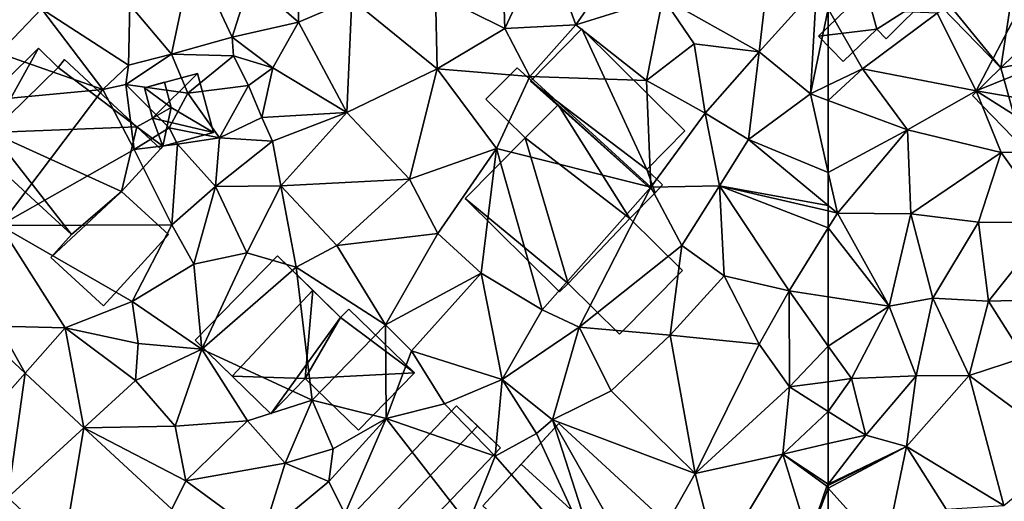
# Model space of a CAD drawing. Extents: x 571000 to 572036, y 6223000 to 6224016.
# Drawn here: x 571316 to 571388, y 6223555 to 6223590 of the extents above; entities that cross this region are included whole.
import ezdxf

# ---------------------------------------------------------------- set-up
doc = ezdxf.new("R2010")
doc.units = 0
doc.header["$MEASUREMENT"] = 0
for name, color, linetype in [('Bygninger_LOD1', 1, 'Continuous'), ('Bygninger_LOD2', 1, 'Continuous'), ('Terraen', 33, 'Continuous'), ('Terraen_vej', 33, 'Continuous')]:
    doc.layers.add(name, color=color, linetype=linetype)

# ---------------------------------------------------------------- blocks, each defined once
blk = doc.blocks.new('1km_6223_571_UTM32_ACAD_1_FMEBLOCK57')
at = {"layer": 'Terraen', "color": 9, "true_color": 0xbbbbbb}
for points in [[(20.44, 30.11, 28.22), (23.95, 27.06, 28.1), (24.07, 34.87, 28.29)], [(23.95, 27.06, 28.1), (27.84, 28.73, 28.14), (24.07, 34.87, 28.29)], [(57.46, 24.9, 27.6), (58.59, 34.56, 27.82), (50.45, 28.85, 27.74)], [(57.46, 24.9, 27.6), (61.64, 29.53, 27.78), (58.59, 34.56, 27.82)], [(38.97, 26.59, 28.19), (38.76, 32.32, 28.08), (33.91, 29.12, 28.08)], [(38.97, 26.59, 28.19), (41.91, 32.91, 27.97), (38.76, 32.32, 28.08)], [(44.12, 26.85, 27.78), (41.91, 32.91, 27.97), (38.97, 26.59, 28.19)], [(44.12, 26.85, 27.78), (46.92, 30.89, 27.83), (41.91, 32.91, 27.97)], [(14.7, 24.72, 28.42), (16.27, 32.07, 28.32), (11.67, 28.32, 28.23)], [(19.13, 25.96, 28.08), (16.27, 32.07, 28.32), (14.7, 24.72, 28.42)], [(19.13, 25.96, 28.08), (20.44, 30.11, 28.22), (16.27, 32.07, 28.32)], [(44.12, 26.85, 27.78), (50.45, 28.85, 27.74), (46.92, 30.89, 27.83)], [(2.14, 24.8, 28.27), (5.24, 28.03, 28.31), (1.02, 30.34, 28.47)], [(19.13, 25.96, 28.08), (23.95, 27.06, 28.1), (20.44, 30.11, 28.22)], [(61.2, 21.84, 27.19), (61.64, 29.53, 27.78), (57.46, 24.9, 27.6)], [(62.5, 28.021, 27.659), (61.64, 29.53, 27.78), (61.2, 21.84, 27.19)], [(27.47, 20.47, 27.75), (27.84, 28.73, 28.14), (23.95, 27.06, 28.1)], [(27.47, 20.47, 27.75), (34.05, 23.66, 27.68), (27.84, 28.73, 28.14)], [(34.05, 23.66, 27.68), (33.91, 29.12, 28.08), (27.84, 28.73, 28.14)], [(34.05, 23.66, 27.68), (38.97, 26.59, 28.19), (33.91, 29.12, 28.08)], [(49.28, 22.81, 27.63), (50.45, 28.85, 27.74), (44.12, 26.85, 27.78)], [(49.28, 22.81, 27.63), (52.75, 25.47, 27.76), (50.45, 28.85, 27.74)], [(57.46, 24.9, 27.6), (50.45, 28.85, 27.74), (52.75, 25.47, 27.76)], [(9.71, 22.15, 28.14), (5.24, 28.03, 28.31), (2.14, 24.8, 28.27)], [(11.59, 23.93, 28.11), (11.67, 28.32, 28.23), (5.24, 28.03, 28.31)], [(9.71, 22.15, 28.14), (11.59, 23.93, 28.11), (5.24, 28.03, 28.31)], [(11.59, 23.93, 28.11), (14.7, 24.72, 28.42), (11.67, 28.32, 28.23)], [(62.5, 28.021, 27.659), (61.2, 21.84, 27.19), (62.5, 22.461, 27.231)], [(22.08, 23.72, 27.95), (23.95, 27.06, 28.1), (19.13, 25.96, 28.08)], [(27.47, 20.47, 27.75), (23.95, 27.06, 28.1), (22.08, 23.72, 27.95)], [(34.05, 23.66, 27.68), (40.78, 23.11, 27.8), (38.97, 26.59, 28.19)], [(40.78, 23.11, 27.8), (44.12, 26.85, 27.78), (38.97, 26.59, 28.19)], [(49.28, 22.81, 27.63), (44.12, 26.85, 27.78), (40.78, 23.11, 27.8)], [(19.23, 24.6, 29.07), (19.13, 25.96, 28.08), (14.7, 24.72, 28.42)], [(22.08, 23.72, 27.95), (19.13, 25.96, 28.08), (19.23, 24.6, 29.07)], [(53.54, 20.44, 27.74), (52.75, 25.47, 27.76), (49.28, 22.81, 27.63)], [(53.54, 20.44, 27.74), (57.46, 24.9, 27.6), (52.75, 25.47, 27.76)], [(9.71, 22.15, 28.14), (2.14, 24.8, 28.27), (-0.91, 21.17, 28.26)], [(11.38, 22.52, 28.98), (14.7, 24.72, 28.42), (11.59, 23.93, 28.11)], [(15.89, 21.89, 28.92), (14.7, 24.72, 28.42), (11.38, 22.52, 28.98)], [(15.89, 21.89, 28.92), (19.23, 24.6, 29.07), (14.7, 24.72, 28.42)], [(15.89, 21.89, 28.92), (20.3, 22.45, 28.9), (19.23, 24.6, 29.07)], [(20.3, 22.45, 28.9), (22.08, 23.72, 27.95), (19.23, 24.6, 29.07)], [(56.68, 18.52, 27.27), (57.46, 24.9, 27.6), (53.54, 20.44, 27.74)], [(56.68, 18.52, 27.27), (61.2, 21.84, 27.19), (57.46, 24.9, 27.6)], [(9.71, 22.15, 28.14), (11.38, 22.52, 28.98), (11.59, 23.93, 28.11)], [(21.27, 20.11, 29.08), (22.08, 23.72, 27.95), (20.3, 22.45, 28.9)], [(21.27, 20.11, 29.08), (27.47, 20.47, 27.75), (22.08, 23.72, 27.95)], [(32.03, 15.64, 27.45), (34.05, 23.66, 27.68), (27.47, 20.47, 27.75)], [(38.36, 17.86, 27.63), (34.05, 23.66, 27.68), (32.03, 15.64, 27.45)], [(38.36, 17.86, 27.63), (40.78, 23.11, 27.8), (34.05, 23.66, 27.68)], [(38.36, 17.86, 27.63), (49.58, 15.04, 27.48), (40.78, 23.11, 27.8)], [(49.58, 15.04, 27.48), (49.28, 22.81, 27.63), (40.78, 23.11, 27.8)], [(11.99, 17.79, 28.07), (11.38, 22.52, 28.98), (9.71, 22.15, 28.14)], [(14.55, 19.36, 28.97), (11.38, 22.52, 28.98), (11.99, 17.79, 28.07)], [(14.55, 19.36, 28.97), (15.89, 21.89, 28.92), (11.38, 22.52, 28.98)], [(18.21, 18.63, 28.51), (20.3, 22.45, 28.9), (15.89, 21.89, 28.92)], [(18.21, 18.63, 28.51), (21.27, 20.11, 29.08), (20.3, 22.45, 28.9)], [(49.58, 15.04, 27.48), (53.54, 20.44, 27.74), (49.28, 22.81, 27.63)], [(62.5, 21.356, 27.177), (62.5, 22.461, 27.231), (61.2, 21.84, 27.19)], [(2.25, 12.27, 28.04), (9.71, 22.15, 28.14), (-0.91, 21.17, 28.26)], [(2.25, 12.27, 28.04), (11.99, 17.79, 28.07), (9.71, 22.15, 28.14)], [(18.21, 18.63, 28.51), (15.89, 21.89, 28.92), (14.55, 19.36, 28.97)], [(62.5, 16.119, 26.979), (61.2, 21.84, 27.19), (56.68, 18.52, 27.27)], [(62.5, 16.119, 26.979), (62.5, 21.356, 27.177), (61.2, 21.84, 27.19)], [(18.21, 18.63, 28.51), (22.06, 18.39, 27.79), (21.27, 20.11, 29.08)], [(22.06, 18.39, 27.79), (27.47, 20.47, 27.75), (21.27, 20.11, 29.08)], [(22.67, 15.14, 27.65), (27.47, 20.47, 27.75), (22.06, 18.39, 27.79)], [(22.67, 15.14, 27.65), (32.03, 15.64, 27.45), (27.47, 20.47, 27.75)], [(49.58, 15.04, 27.48), (54.59, 15.16, 27.21), (53.54, 20.44, 27.74)], [(54.59, 15.16, 27.21), (56.68, 18.52, 27.27), (53.54, 20.44, 27.74)], [(15.14, 18.19, 28.05), (14.55, 19.36, 28.97), (11.99, 17.79, 28.07)], [(18.21, 18.63, 28.51), (14.55, 19.36, 28.97), (15.14, 18.19, 28.05)], [(17.91, 15.09, 27.84), (18.21, 18.63, 28.51), (15.14, 18.19, 28.05)], [(17.91, 15.09, 27.84), (22.06, 18.39, 27.79), (18.21, 18.63, 28.51)], [(14.73, 12.31, 27.78), (15.14, 18.19, 28.05), (11.99, 17.79, 28.07)], [(14.73, 12.31, 27.78), (17.91, 15.09, 27.84), (15.14, 18.19, 28.05)], [(17.91, 15.09, 27.84), (22.67, 15.14, 27.65), (22.06, 18.39, 27.79)], [(62.5, 13.722, 26.911), (56.68, 18.52, 27.27), (54.59, 15.16, 27.21)], [(62.5, 13.722, 26.911), (62.5, 16.119, 26.979), (56.68, 18.52, 27.27)], [(14.73, 12.31, 27.78), (11.99, 17.79, 28.07), (2.25, 12.27, 28.04)], [(34.08, 11.69, 27.3), (38.36, 17.86, 27.63), (32.03, 15.64, 27.45)], [(37.24, 8.8, 27.17), (38.36, 17.86, 27.63), (34.08, 11.69, 27.3)], [(41.68, 6.13, 27.23), (38.36, 17.86, 27.63), (37.24, 8.8, 27.17)], [(41.68, 6.13, 27.23), (49.58, 15.04, 27.48), (38.36, 17.86, 27.63)], [(14.73, 12.31, 27.78), (16.33, 9.45, 27.65), (17.91, 15.09, 27.84)], [(16.33, 9.45, 27.65), (20.19, 10.27, 27.42), (17.91, 15.09, 27.84)], [(20.19, 10.27, 27.42), (22.67, 15.14, 27.65), (17.91, 15.09, 27.84)], [(23.79, 9.24, 27.1), (22.67, 15.14, 27.65), (20.19, 10.27, 27.42)], [(26.74, 10.81, 27.41), (32.03, 15.64, 27.45), (22.67, 15.14, 27.65)], [(23.79, 9.24, 27.1), (26.74, 10.81, 27.41), (22.67, 15.14, 27.65)], [(26.74, 10.81, 27.41), (34.08, 11.69, 27.3), (32.03, 15.64, 27.45)], [(51.84, 10.81, 27.2), (54.59, 15.16, 27.21), (49.58, 15.04, 27.48)], [(54.92, 8.61, 27.04), (54.59, 15.16, 27.21), (51.84, 10.81, 27.2)], [(62.5, 13.325, 26.897), (62.5, 13.722, 26.911), (54.59, 15.16, 27.21)], [(59.64, 7.52, 26.78), (54.59, 15.16, 27.21), (54.92, 8.61, 27.04)], [(62.5, 13.325, 26.897), (54.59, 15.16, 27.21), (62.5, 12.098, 26.853)], [(54.59, 15.16, 27.21), (59.64, 7.52, 26.78), (62.5, 12.098, 26.853)], [(44.38, 4.86, 27.12), (49.58, 15.04, 27.48), (41.68, 6.13, 27.23)], [(44.38, 4.86, 27.12), (51.84, 10.81, 27.2), (49.58, 15.04, 27.48)], [(6.98, 4.81, 27.82), (2.25, 12.27, 28.04), (2.12, 4.95, 27.78)], [(11.84, 6.73, 27.97), (14.73, 12.31, 27.78), (2.25, 12.27, 28.04)], [(6.98, 4.81, 27.82), (11.84, 6.73, 27.97), (2.25, 12.27, 28.04)], [(11.84, 6.73, 27.97), (16.33, 9.45, 27.65), (14.73, 12.31, 27.78)], [(30.27, 5.03, 27.31), (34.08, 11.69, 27.3), (26.74, 10.81, 27.41)], [(30.27, 5.03, 27.31), (37.24, 8.8, 27.17), (34.08, 11.69, 27.3)], [(62.5, 7.08, 26.749), (62.5, 12.098, 26.853), (59.64, 7.52, 26.78)], [(30.27, 5.03, 27.31), (26.74, 10.81, 27.41), (23.79, 9.24, 27.1)], [(51, 4.29, 26.96), (51.84, 10.81, 27.2), (44.38, 4.86, 27.12)], [(51, 4.29, 26.96), (54.92, 8.61, 27.04), (51.84, 10.81, 27.2)], [(16.92, 3.26, 27.56), (20.19, 10.27, 27.42), (16.33, 9.45, 27.65)], [(16.92, 3.26, 27.56), (23.79, 9.24, 27.1), (20.19, 10.27, 27.42)], [(16.92, 3.26, 27.56), (16.33, 9.45, 27.65), (11.84, 6.73, 27.97)], [(24.95, -0.45, 28.18), (23.79, 9.24, 27.1), (16.92, 3.26, 27.56)], [(24.95, -0.45, 28.18), (30.27, 5.03, 27.31), (23.79, 9.24, 27.1)], [(32.17, 3.14, 27.33), (37.24, 8.8, 27.17), (30.27, 5.03, 27.31)], [(38.76, 1.07, 27.02), (37.24, 8.8, 27.17), (32.17, 3.14, 27.33)], [(38.76, 1.07, 27.02), (41.68, 6.13, 27.23), (37.24, 8.8, 27.17)], [(57.48, 3.64, 26.77), (54.92, 8.61, 27.04), (51, 4.29, 26.96)], [(57.48, 3.64, 26.77), (59.64, 7.52, 26.78), (54.92, 8.61, 27.04)], [(57.48, 3.64, 26.77), (59.68, 0.52, 26.98), (59.64, 7.52, 26.78)], [(62.5, 3.495, 26.749), (59.64, 7.52, 26.78), (59.68, 0.52, 26.98)], [(62.5, 3.495, 26.749), (62.5, 7.08, 26.749), (59.64, 7.52, 26.78)], [(12.28, 3.69, 27.59), (11.84, 6.73, 27.97), (6.98, 4.81, 27.82)], [(16.92, 3.26, 27.56), (11.84, 6.73, 27.97), (12.28, 3.69, 27.59)], [(38.76, 1.07, 27.02), (44.38, 4.86, 27.12), (41.68, 6.13, 27.23)], [(30.33, -1.77, 27.15), (30.27, 5.03, 27.31), (24.95, -0.45, 28.18)], [(30.33, -1.77, 27.15), (32.17, 3.14, 27.33), (30.27, 5.03, 27.31)], [(1.276, 4.118, 28.036), (4.067, 1.527, 27.899), (2.12, 4.95, 27.78)], [(4.067, 1.527, 27.899), (6.98, 4.81, 27.82), (2.12, 4.95, 27.78)], [(4.067, 1.527, 27.899), (8.341, -2.441, 27.688), (6.98, 4.81, 27.82)], [(8.341, -2.441, 27.688), (12.1, 1, 27.58), (6.98, 4.81, 27.82)], [(12.1, 1, 27.58), (12.28, 3.69, 27.59), (6.98, 4.81, 27.82)], [(42.44, -1.87, 26.84), (44.38, 4.86, 27.12), (38.76, 1.07, 27.02)], [(42.44, -1.87, 26.84), (46.71, 0.24, 26.88), (44.38, 4.86, 27.12)], [(46.71, 0.24, 26.88), (51, 4.29, 26.96), (44.38, 4.86, 27.12)], [(12.1, 1, 27.58), (16.92, 3.26, 27.56), (12.28, 3.69, 27.59)], [(52.82, -5.77, 26.77), (51, 4.29, 26.96), (46.71, 0.24, 26.88)], [(52.82, -5.77, 26.77), (57.48, 3.64, 26.77), (51, 4.29, 26.96)], [(52.82, -5.77, 26.77), (59.68, 0.52, 26.98), (57.48, 3.64, 26.77)], [(14.98, -2.33, 27.54), (16.92, 3.26, 27.56), (12.1, 1, 27.58)], [(14.98, -2.33, 27.54), (20.23, -1.95, 27.69), (16.92, 3.26, 27.56)], [(20.23, -1.95, 27.69), (24.95, -0.45, 28.18), (16.92, 3.26, 27.56)], [(30.33, -1.77, 27.15), (34.58, -0.7, 27.13), (32.17, 3.14, 27.33)], [(34.58, -0.7, 27.13), (38.76, 1.07, 27.02), (32.17, 3.14, 27.33)], [(62.5, 0.902, 26.823), (62.5, 3.495, 26.749), (59.68, 0.52, 26.98)], [(8.341, -2.441, 27.688), (14.98, -2.33, 27.54), (12.1, 1, 27.58)], [(38.26, -4.52, 26.9), (38.76, 1.07, 27.02), (34.58, -0.7, 27.13)], [(38.26, -4.52, 26.9), (41.27, -2.87, 26.32), (38.76, 1.07, 27.02)], [(41.27, -2.87, 26.32), (42.44, -1.87, 26.84), (38.76, 1.07, 27.02)], [(62.5, -1.262, 26.69), (62.5, 0.902, 26.823), (59.68, 0.52, 26.98)], [(52.82, -5.77, 26.77), (46.71, 0.24, 26.88), (42.44, -1.87, 26.84)], [(52.82, -5.77, 26.77), (59.19, -4.36, 26.65), (59.68, 0.52, 26.98)], [(62.5, -1.262, 26.69), (59.68, 0.52, 26.98), (59.19, -4.36, 26.65)], [(22.97, -5.01, 27.98), (24.95, -0.45, 28.18), (20.23, -1.95, 27.69)], [(22.97, -5.01, 27.98), (26.47, -3.97, 28.09), (24.95, -0.45, 28.18)], [(30.33, -1.77, 27.15), (24.95, -0.45, 28.18), (26.47, -3.97, 28.09)], [(38.26, -4.52, 26.9), (34.58, -0.7, 27.13), (30.33, -1.77, 27.15)], [(62.5, -1.262, 26.69), (59.19, -4.36, 26.65), (62.5, -3.602, 26.518)], [(15.74, -6.31, 27.43), (20.23, -1.95, 27.69), (14.98, -2.33, 27.54)], [(15.74, -6.31, 27.43), (22.97, -5.01, 27.98), (20.23, -1.95, 27.69)], [(26.15, -6.35, 27.06), (30.33, -1.77, 27.15), (26.47, -3.97, 28.09)], [(27.33, -8.71, 27), (30.33, -1.77, 27.15), (26.15, -6.35, 27.06)], [(36.29, -9.47, 26.86), (30.33, -1.77, 27.15), (27.33, -8.71, 27)], [(36.29, -9.47, 26.86), (38.26, -4.52, 26.9), (30.33, -1.77, 27.15)], [(46.2, -13.52, 26.8), (42.44, -1.87, 26.84), (41.27, -2.87, 26.32)], [(48.74, -13.01, 26.71), (52.82, -5.77, 26.77), (42.44, -1.87, 26.84)], [(46.2, -13.52, 26.8), (48.74, -13.01, 26.71), (42.44, -1.87, 26.84)], [(8.341, -2.441, 27.688), (15.74, -6.31, 27.43), (14.98, -2.33, 27.54)], [(14.729, -8.371, 27.373), (15.74, -6.31, 27.43), (8.341, -2.441, 27.688)], [(46.2, -13.52, 26.8), (41.27, -2.87, 26.32), (38.26, -4.52, 26.9)], [(26.15, -6.35, 27.06), (26.47, -3.97, 28.09), (22.97, -5.01, 27.98)], [(62.5, -3.602, 26.518), (59.19, -4.36, 26.65), (62.5, -6.543, 26.4)], [(21.31, -10.37, 27.24), (22.97, -5.01, 27.98), (15.74, -6.31, 27.43)], [(21.31, -10.37, 27.24), (26.15, -6.35, 27.06), (22.97, -5.01, 27.98)], [(46.2, -13.52, 26.8), (38.26, -4.52, 26.9), (36.29, -9.47, 26.86)], [(54.46, -12.27, 26.54), (59.19, -4.36, 26.65), (52.82, -5.77, 26.77)], [(54.46, -12.27, 26.54), (61.09, -10.52, 26.52), (59.19, -4.36, 26.65)], [(59.19, -4.36, 26.65), (62.38, -6.7, 26.4), (62.5, -6.543, 26.4)], [(61.09, -10.52, 26.52), (62.38, -6.7, 26.4), (59.19, -4.36, 26.65)], [(14.729, -8.371, 27.373), (21.31, -10.37, 27.24), (15.74, -6.31, 27.43)], [(21.31, -10.37, 27.24), (27.33, -8.71, 27), (26.15, -6.35, 27.06)], [(54.46, -12.27, 26.54), (52.82, -5.77, 26.77), (48.74, -13.01, 26.71)], [(62.5, -6.835, 26.395), (62.38, -6.7, 26.4), (61.09, -10.52, 26.52)], [(62.5, -10.753, 26.441), (62.5, -6.835, 26.395), (61.09, -10.52, 26.52)], [(62.5, -6.543, 26.4), (62.38, -6.7, 26.4), (62.5, -6.64, 26.4)], [(62.5, -6.835, 26.395), (62.5, -6.64, 26.4), (62.38, -6.7, 26.4)]]:
    blk.add_polyline3d(points, close=True, dxfattribs=at)
blk = doc.blocks.new('1km_6223_571_UTM32_ACAD_1_FMEBLOCK96')
at = {"layer": 'Terraen_vej', "color": 251, "true_color": 0x555555}
for points in [[(-0.913, -4.083, 27.667), (4.067, 1.527, 27.899), (1.276, 4.118, 28.036)], [(2.79, -7.521, 27.47), (4.067, 1.527, 27.899), (-0.913, -4.083, 27.667)], [(2.79, -7.521, 27.47), (8.341, -2.441, 27.688), (4.067, 1.527, 27.899)], [(6.846, -11.287, 27.255), (8.341, -2.441, 27.688), (2.79, -7.521, 27.47)], [(6.846, -11.287, 27.255), (14.729, -8.371, 27.373), (8.341, -2.441, 27.688)]]:
    blk.add_polyline3d(points, close=True, dxfattribs=at)
blk = doc.blocks.new('1km_6223_571_UTM32_ACAD_1_FMEBLOCK120')
at = {"layer": 'Terraen', "color": 9, "true_color": 0xbbbbbb}
for points in [[(-51.75, 22.07, 27.38), (-46.04, 32.94, 27.34), (-54.58, 27.7, 27.36)], [(-51.75, 22.07, 27.38), (-40.27, 26.69, 27.17), (-46.04, 32.94, 27.34)], [(-62.5, 28.021, 27.659), (-60.01, 23.65, 27.31), (-54.58, 27.7, 27.36)], [(-62.5, 28.021, 27.659), (-62.5, 22.461, 27.231), (-60.01, 23.65, 27.31)], [(-60.01, 23.65, 27.31), (-51.75, 22.07, 27.38), (-54.58, 27.7, 27.36)], [(-42.12, 20.41, 27.17), (-40.27, 26.69, 27.17), (-51.75, 22.07, 27.38)], [(-62.5, 21.356, 27.177), (-56.74, 19.21, 27.12), (-60.01, 23.65, 27.31)], [(-62.5, 21.356, 27.177), (-60.01, 23.65, 27.31), (-62.5, 22.461, 27.231)], [(-56.74, 19.21, 27.12), (-51.75, 22.07, 27.38), (-60.01, 23.65, 27.31)], [(-49.93, 17.58, 27.13), (-51.75, 22.07, 27.38), (-56.74, 19.21, 27.12)], [(-44.8, 17.66, 27.16), (-42.12, 20.41, 27.17), (-51.75, 22.07, 27.38)], [(-49.93, 17.58, 27.13), (-44.8, 17.66, 27.16), (-51.75, 22.07, 27.38)], [(-62.5, 16.119, 26.979), (-56.74, 19.21, 27.12), (-62.5, 21.356, 27.177)], [(-62.5, 16.119, 26.979), (-61.83, 13.17, 26.87), (-56.74, 19.21, 27.12)], [(-61.83, 13.17, 26.87), (-56.5, 13.12, 26.69), (-56.74, 19.21, 27.12)], [(-56.5, 13.12, 26.69), (-49.93, 17.58, 27.13), (-56.74, 19.21, 27.12)], [(-51.58, 12.5, 26.81), (-49.93, 17.58, 27.13), (-56.5, 13.12, 26.69)], [(-51.58, 12.5, 26.81), (-46.28, 12.49, 26.56), (-49.93, 17.58, 27.13)], [(-46.28, 12.49, 26.56), (-44.8, 17.66, 27.16), (-49.93, 17.58, 27.13)], [(-62.5, 13.722, 26.911), (-61.83, 13.17, 26.87), (-62.5, 16.119, 26.979)], [(-62.5, 13.325, 26.897), (-61.83, 13.17, 26.87), (-62.5, 13.722, 26.911)], [(-62.5, 13.325, 26.897), (-62.5, 12.098, 26.853), (-61.83, 13.17, 26.87)], [(-58.08, 6.4, 26.7), (-61.83, 13.17, 26.87), (-62.5, 12.098, 26.853)], [(-58.08, 6.4, 26.7), (-56.5, 13.12, 26.69), (-61.83, 13.17, 26.87)], [(-58.08, 6.4, 26.7), (-54.9, 6.98, 26.68), (-56.5, 13.12, 26.69)], [(-54.9, 6.98, 26.68), (-51.58, 12.5, 26.81), (-56.5, 13.12, 26.69)], [(-50.85, 6.75, 26.49), (-51.58, 12.5, 26.81), (-54.9, 6.98, 26.68)], [(-50.85, 6.75, 26.49), (-46.28, 12.49, 26.56), (-51.58, 12.5, 26.81)], [(-46.33, 6.88, 26.25), (-46.28, 12.49, 26.56), (-50.85, 6.75, 26.49)], [(-62.5, 7.08, 26.749), (-58.08, 6.4, 26.7), (-62.5, 12.098, 26.853)], [(-62.5, 3.495, 26.749), (-58.08, 6.4, 26.7), (-62.5, 7.08, 26.749)], [(-56.1, 1.34, 26.44), (-54.9, 6.98, 26.68), (-58.08, 6.4, 26.7)], [(-56.1, 1.34, 26.44), (-52.24, 1.36, 26.31), (-54.9, 6.98, 26.68)], [(-52.24, 1.36, 26.31), (-50.85, 6.75, 26.49), (-54.9, 6.98, 26.68)], [(-48.25, 2.67, 26.24), (-50.85, 6.75, 26.49), (-52.24, 1.36, 26.31)], [(-48.25, 2.67, 26.24), (-46.33, 6.88, 26.25), (-50.85, 6.75, 26.49)], [(-62.5, 3.495, 26.749), (-60.82, 1.13, 26.73), (-58.08, 6.4, 26.7)], [(-60.82, 1.13, 26.73), (-56.1, 1.34, 26.44), (-58.08, 6.4, 26.7)], [(-62.5, 0.902, 26.823), (-60.82, 1.13, 26.73), (-62.5, 3.495, 26.749)], [(-44.85, -4.1, 25.83), (-48.25, 2.67, 26.24), (-52.24, 1.36, 26.31)], [(-62.5, -1.262, 26.69), (-59.78, -2.98, 26.41), (-60.82, 1.13, 26.73)], [(-62.5, -1.262, 26.69), (-60.82, 1.13, 26.73), (-62.5, 0.902, 26.823)], [(-59.78, -2.98, 26.41), (-56.1, 1.34, 26.44), (-60.82, 1.13, 26.73)], [(-59.78, -2.98, 26.41), (-56.82, -3.81, 26.39), (-56.1, 1.34, 26.44)], [(-56.82, -3.81, 26.39), (-52.24, 1.36, 26.31), (-56.1, 1.34, 26.44)], [(-56.82, -3.81, 26.39), (-49.72, -8.11, 25.92), (-52.24, 1.36, 26.31)], [(-44.85, -4.1, 25.83), (-52.24, 1.36, 26.31), (-49.72, -8.11, 25.92)], [(-62.5, -1.262, 26.69), (-62.5, -3.602, 26.518), (-59.78, -2.98, 26.41)], [(-62.5, -3.602, 26.518), (-62.5, -6.543, 26.4), (-59.78, -2.98, 26.41)], [(-62.5, -6.543, 26.4), (-56.82, -3.81, 26.39), (-59.78, -2.98, 26.41)], [(-62.5, -6.543, 26.4), (-62.5, -6.64, 26.4), (-56.82, -3.81, 26.39)], [(-62.5, -6.835, 26.395), (-58.4, -11.43, 26.21), (-56.82, -3.81, 26.39)], [(-62.5, -6.835, 26.395), (-56.82, -3.81, 26.39), (-62.5, -6.64, 26.4)], [(-58.4, -11.43, 26.21), (-53.92, -8.36, 26.12), (-56.82, -3.81, 26.39)], [(-53.92, -8.36, 26.12), (-49.72, -8.11, 25.92), (-56.82, -3.81, 26.39)], [(-62.5, -10.753, 26.441), (-58.4, -11.43, 26.21), (-62.5, -6.835, 26.395)]]:
    blk.add_polyline3d(points, close=True, dxfattribs=at)
blk = doc.blocks.new('building_187644')
at = {"layer": 'Bygninger_LOD1', "color": 16, "true_color": 0x7e0000}
for points in [[(-6.85, 2.865, 28.21), (-2.04, 7.615, 28.19), (-5.46, 1.465, 28.19)], [(-2.04, 7.615, 30.69), (-5.46, 1.465, 30.69), (-6.85, 2.865, 30.71)], [(-6.85, 2.865, 28.21), (-6.85, 2.865, 30.71), (-2.04, 7.615, 30.69), (-2.04, 7.615, 28.19)], [(-2.04, 7.615, 28.19), (-0.61, 6.205, 28.14), (-5.46, 1.465, 28.19)], [(-2.04, 7.615, 30.69), (-0.61, 6.205, 30.64), (-5.46, 1.465, 30.69)], [(-2.04, 7.615, 28.19), (-2.04, 7.615, 30.69), (-0.61, 6.205, 30.64), (-0.61, 6.205, 28.14)], [(-0.13, 6.785, 28.13), (5.13, 1.885, 28.07), (-0.61, 6.205, 28.14)], [(-0.13, 6.785, 30.63), (5.13, 1.885, 30.57), (-0.61, 6.205, 30.64)], [(-0.61, 6.205, 28.14), (-0.61, 6.205, 30.64), (-0.13, 6.785, 30.63), (-0.13, 6.785, 28.13)], [(-0.13, 6.785, 28.13), (-0.13, 6.785, 30.63), (5.13, 1.885, 30.57), (5.13, 1.885, 28.07)], [(-0.61, 6.205, 28.14), (5.13, 1.885, 28.07), (-5.46, 1.465, 28.19)], [(-0.61, 6.205, 30.64), (5.13, 1.885, 30.57), (-5.46, 1.465, 30.69)], [(-5.46, 1.465, 28.19), (-5.46, 1.465, 30.69), (-6.85, 2.865, 30.71), (-6.85, 2.865, 28.21)], [(0.38, -5.935, 27.99), (-6.49, 0.345, 28.18), (-5.46, 1.465, 28.19)], [(-6.49, 0.345, 30.68), (-5.46, 1.465, 30.69), (0.38, -5.935, 30.49)], [(-6.49, 0.345, 28.18), (-6.49, 0.345, 30.68), (-5.46, 1.465, 30.69), (-5.46, 1.465, 28.19)], [(-5.46, 1.465, 28.19), (5.13, 1.885, 28.07), (4, -2.825, 27.99)], [(-5.46, 1.465, 30.69), (5.13, 1.885, 30.57), (4, -2.825, 30.49)], [(0.38, -5.935, 27.99), (-5.46, 1.465, 28.19), (4, -2.825, 27.99)], [(0.38, -5.935, 30.49), (-5.46, 1.465, 30.69), (4, -2.825, 30.49)], [(5.13, 1.885, 28.07), (6.85, 0.285, 28.02), (4, -2.825, 27.99)], [(4, -2.825, 30.49), (5.13, 1.885, 30.57), (6.85, 0.285, 30.52)], [(5.13, 1.885, 28.07), (5.13, 1.885, 30.57), (6.85, 0.285, 30.52), (6.85, 0.285, 28.02)], [(0.38, -5.935, 27.99), (0.38, -5.935, 30.49), (-6.49, 0.345, 30.68), (-6.49, 0.345, 28.18)], [(6.85, 0.285, 28.02), (6.85, 0.285, 30.52), (4, -2.825, 30.49), (4, -2.825, 27.99)], [(-1.14, -7.615, 28.02), (0.38, -5.935, 27.99), (4, -2.825, 27.99)], [(0.38, -5.935, 30.49), (4, -2.825, 30.49), (-1.14, -7.615, 30.52)], [(4, -2.825, 27.99), (4, -2.825, 30.49), (-1.14, -7.615, 30.52), (-1.14, -7.615, 28.02)], [(-1.14, -7.615, 28.02), (-1.14, -7.615, 30.52), (0.38, -5.935, 30.49), (0.38, -5.935, 27.99)]]:
    blk.add_3dface(points, dxfattribs=at)
blk = doc.blocks.new('building_104660')
at = {"layer": 'Bygninger_LOD2', "color": 16, "true_color": 0x7e0000}
for points in [[(-2.685, 2.285, 30.17), (-0.015, 4.875, 30.14), (-0.015, 4.875, 27.83), (-2.685, 2.285, 27.7)], [(-2.685, 2.285, 30.17), (-0.015, 4.875, 30.14), (-0.815, 0.355, 29.94)], [(-2.685, 2.285, 27.7), (-0.015, 4.875, 27.83), (1.855, 2.945, 27.53)], [(-0.815, 0.355, 29.94), (-0.015, 4.875, 30.14), (1.855, 2.945, 29.91)], [(1.855, 2.945, 29.91), (1.855, 2.945, 27.53), (-0.015, 4.875, 27.83)], [(1.855, 2.945, 29.91), (-0.015, 4.875, 27.83), (-0.015, 4.875, 30.14)], [(-0.815, 0.355, 27.59), (-2.685, 2.285, 27.7), (1.855, 2.945, 27.53)], [(-0.815, 0.355, 29.94), (1.855, 2.945, 29.91), (3.845, -0.015, 29.61)], [(3.845, -0.015, 27.36), (-0.815, 0.355, 27.59), (1.855, 2.945, 27.53)], [(4.295, 0.425, 29.61), (1.855, 2.945, 27.53), (1.855, 2.945, 29.91)], [(4.295, 0.425, 27.39), (1.855, 2.945, 27.53), (4.295, 0.425, 29.61)], [(1.855, 2.945, 29.91), (4.295, 0.425, 29.61), (3.845, -0.015, 29.61)], [(1.855, 2.945, 27.53), (4.295, 0.425, 27.39), (3.845, -0.015, 27.36)], [(-0.815, 0.355, 29.94), (-2.685, 2.285, 30.17), (-2.685, 2.285, 27.7), (-0.815, 0.355, 27.59)], [(-4.295, -3.015, 29.97), (-0.815, 0.355, 29.94), (-0.815, 0.355, 27.59), (-4.295, -3.015, 27.54)], [(-4.295, -3.015, 29.97), (-0.815, 0.355, 29.94), (-0.055, -2.505, 29.72)], [(-0.055, -2.505, 27.4), (-4.295, -3.015, 27.54), (-0.815, 0.355, 27.59)], [(-0.815, 0.355, 29.94), (3.845, -0.015, 29.61), (-0.055, -2.505, 29.72)], [(3.845, -0.015, 27.36), (-0.055, -2.505, 27.4), (-0.815, 0.355, 27.59)], [(3.845, -0.015, 29.61), (3.845, -0.015, 27.36), (4.295, 0.425, 27.39)], [(3.845, -0.015, 29.61), (4.295, 0.425, 27.39), (4.295, 0.425, 29.61)], [(-0.055, -2.505, 29.72), (3.845, -0.015, 29.61), (0.625, -3.225, 29.64)], [(0.625, -3.225, 27.37), (-0.055, -2.505, 27.4), (3.845, -0.015, 27.36)], [(0.625, -3.225, 27.37), (3.845, -0.015, 27.36), (3.845, -0.015, 29.61)], [(0.625, -3.225, 29.64), (0.625, -3.225, 27.37), (3.845, -0.015, 29.61)], [(-4.295, -3.015, 29.97), (-0.055, -2.505, 29.72), (-2.505, -4.875, 29.75)], [(-0.055, -2.505, 27.4), (-2.505, -4.875, 27.37), (-4.295, -3.015, 27.54)], [(-2.505, -4.875, 27.37), (-0.055, -2.505, 27.4), (-0.055, -2.505, 29.72), (-2.505, -4.875, 29.75)], [(-0.055, -2.505, 27.4), (0.625, -3.225, 27.37), (0.625, -3.225, 29.64), (-0.055, -2.505, 29.72)], [(-2.505, -4.875, 27.37), (-2.505, -4.875, 29.75), (-4.295, -3.015, 29.97), (-4.295, -3.015, 27.54)]]:
    blk.add_3dface(points, dxfattribs=at)
blk = doc.blocks.new('building_118218')
at = {"layer": 'Bygninger_LOD1', "color": 16, "true_color": 0x7e0000}
for points in [[(5.065, -1.455, 27.1), (-2.555, 4.395, 27.64), (-0.135, 6.805, 27.64)], [(-0.135, 6.805, 30.14), (5.065, -1.455, 29.6), (-2.555, 4.395, 30.14)], [(-2.555, 4.395, 27.64), (-2.555, 4.395, 30.14), (-0.135, 6.805, 30.14), (-0.135, 6.805, 27.64)], [(5.065, -1.455, 27.1), (-0.135, 6.805, 27.64), (6.915, 0.415, 27.4)], [(6.915, 0.415, 29.9), (5.065, -1.455, 29.6), (-0.135, 6.805, 30.14)], [(-0.135, 6.805, 27.64), (-0.135, 6.805, 30.14), (6.915, 0.415, 29.9), (6.915, 0.415, 27.4)], [(-6.915, -0.015, 27.39), (-2.555, 4.395, 27.64), (0.575, -6.195, 27.19)], [(0.575, -6.195, 29.69), (-6.915, -0.015, 29.89), (-2.555, 4.395, 30.14)], [(-6.915, -0.015, 27.39), (-6.915, -0.015, 29.89), (-2.555, 4.395, 30.14), (-2.555, 4.395, 27.64)], [(0.575, -6.195, 27.19), (-2.555, 4.395, 27.64), (5.065, -1.455, 27.1)], [(5.065, -1.455, 29.6), (0.575, -6.195, 29.69), (-2.555, 4.395, 30.14)], [(6.915, 0.415, 27.4), (6.915, 0.415, 29.9), (5.065, -1.455, 29.6), (5.065, -1.455, 27.1)], [(-0.035, -6.805, 27.19), (-6.915, -0.015, 27.39), (0.575, -6.195, 27.19)], [(-0.035, -6.805, 29.69), (-6.915, -0.015, 29.89), (0.575, -6.195, 29.69)], [(-0.035, -6.805, 27.19), (-0.035, -6.805, 29.69), (-6.915, -0.015, 29.89), (-6.915, -0.015, 27.39)], [(5.065, -1.455, 27.1), (5.065, -1.455, 29.6), (0.575, -6.195, 29.69), (0.575, -6.195, 27.19)], [(0.575, -6.195, 27.19), (0.575, -6.195, 29.69), (-0.035, -6.805, 29.69), (-0.035, -6.805, 27.19)]]:
    blk.add_3dface(points, dxfattribs=at)
blk = doc.blocks.new('building_81113')
at = {"layer": 'Bygninger_LOD2', "color": 16, "true_color": 0x7e0000}
for points in [[(-1.495, 8.5, 31.17), (-0.665, 7.65, 31.67), (-6.935, 3.05, 31.2)], [(-1.495, 8.5, 30.32), (-6.935, 3.05, 27.39), (-6.935, 3.05, 31.2)], [(-1.495, 8.5, 31.17), (-1.495, 8.5, 30.32), (-6.935, 3.05, 31.2)], [(-1.495, 8.5, 27.46), (-6.935, 3.05, 27.39), (-1.495, 8.5, 30.32)], [(-6.935, 3.05, 27.39), (-1.495, 8.5, 27.46), (-0.665, 7.65, 27.45)], [(-0.665, 7.65, 31.67), (-0.665, 7.65, 27.45), (-1.495, 8.5, 30.32)], [(-1.495, 8.5, 31.17), (-0.665, 7.65, 31.67), (-1.495, 8.5, 30.32)], [(-0.665, 7.65, 27.45), (-1.495, 8.5, 27.46), (-1.495, 8.5, 30.32)], [(-6.935, 3.05, 31.2), (-0.665, 7.65, 31.67), (-2.245, -2.71, 34.29)], [(-6.935, 3.05, 27.39), (-0.665, 7.65, 27.45), (-2.245, -2.71, 27.27)], [(-0.665, 7.65, 31.67), (3.695, 3.12, 34.3), (-2.245, -2.71, 34.29)], [(-2.245, -2.71, 27.27), (-0.665, 7.65, 27.45), (7.385, -0.72, 27.12)], [(7.385, -0.72, 27.12), (-0.665, 7.65, 27.45), (3.695, 3.12, 34.3)], [(3.695, 3.12, 34.3), (-0.665, 7.65, 27.45), (-0.665, 7.65, 31.67)], [(-7.385, 2.61, 31.2), (-6.935, 3.05, 31.2), (-2.245, -2.71, 34.29)], [(-6.935, 3.05, 31.2), (-6.935, 3.05, 27.39), (-7.385, 2.61, 29.61)], [(-7.385, 2.61, 31.2), (-6.935, 3.05, 31.2), (-7.385, 2.61, 29.61)], [(-6.935, 3.05, 27.39), (-7.385, 2.61, 27.36), (-7.385, 2.61, 29.61)], [(-7.385, 2.61, 27.36), (-6.935, 3.05, 27.39), (-2.245, -2.71, 27.27)], [(3.695, 3.12, 34.3), (7.385, -0.72, 32.07), (-2.245, -2.71, 34.29)], [(7.385, -0.72, 32.07), (7.385, -0.72, 27.12), (3.695, 3.12, 34.3)], [(-2.245, -2.71, 27.27), (-7.385, 2.61, 31.2), (-7.385, 2.61, 29.61)], [(-2.245, -2.71, 27.27), (-2.245, -2.71, 34.29), (-7.385, 2.61, 31.2)], [(-7.385, 2.61, 27.36), (-2.245, -2.71, 27.27), (-7.385, 2.61, 29.61)], [(-2.245, -2.71, 34.29), (7.385, -0.72, 32.07), (-0.655, -8.5, 32.07)], [(-2.245, -2.71, 27.27), (7.385, -0.72, 27.12), (-0.655, -8.5, 27.17)], [(7.385, -0.72, 32.07), (-0.655, -8.5, 32.07), (-0.655, -8.5, 27.17), (7.385, -0.72, 27.12)], [(-2.245, -2.71, 27.27), (-4.315, -4.72, 27.25), (-4.315, -4.72, 34.28), (-2.245, -2.71, 34.29)], [(-0.655, -8.5, 32.07), (-4.315, -4.72, 34.28), (-2.245, -2.71, 34.29)], [(-0.655, -8.5, 27.17), (-4.315, -4.72, 27.25), (-2.245, -2.71, 27.27)], [(-4.315, -4.72, 27.25), (-0.655, -8.5, 27.17), (-0.655, -8.5, 32.07), (-4.315, -4.72, 34.28)]]:
    blk.add_3dface(points, dxfattribs=at)
blk = doc.blocks.new('building_197797')
at = {"layer": 'Bygninger_LOD2', "color": 16, "true_color": 0x7e0000}
for points in [[(-2.24, 1.695, 28.12), (1.63, 2.745, 28.02), (-1.65, -0.525, 28.07)], [(1.63, 2.745, 31.28), (-2.24, 1.695, 28.12), (-0.77, 2.095, 32.68)], [(1.63, 2.745, 31.28), (1.63, 2.745, 28.02), (-2.24, 1.695, 28.12)], [(1.63, 2.745, 28.02), (2.79, -1.555, 27.96), (-1.65, -0.525, 28.07)], [(1.63, 2.745, 31.28), (2.79, -1.555, 31.18), (-0.29, 0.255, 32.59), (-0.77, 2.095, 32.68)], [(2.79, -1.555, 27.96), (1.63, 2.745, 28.02), (1.63, 2.745, 31.28), (2.79, -1.555, 31.18)], [(-2.24, 1.695, 33.55), (-0.77, 2.095, 33.55), (-0.77, 2.095, 32.68)], [(-0.77, 2.095, 32.68), (-2.24, 1.695, 28.12), (-2.24, 1.695, 33.55)], [(-0.77, 2.095, 33.55), (-0.29, 0.255, 32.59), (-2.24, 1.695, 33.55)], [(-1.65, -0.525, 32.28), (-2.24, 1.695, 33.55), (-2.24, 1.695, 28.12), (-1.65, -0.525, 28.07)], [(-2.24, 1.695, 33.55), (-0.29, 0.255, 32.59), (-1.65, -0.525, 32.28)], [(-0.77, 2.095, 33.55), (-0.29, 0.255, 32.59), (-0.77, 2.095, 32.68)], [(-1.65, -0.525, 32.28), (-0.29, 0.255, 32.59), (-0.9, -2.545, 31.1)], [(-0.9, -2.545, 31.1), (-0.29, 0.255, 32.59), (2.79, -1.555, 31.18)], [(-0.9, -2.545, 28.03), (-2.79, -1.145, 28.07), (-1.65, -0.525, 28.07)], [(-1.65, -0.525, 28.07), (-2.79, -1.145, 28.07), (-2.79, -1.145, 30.55)], [(-1.65, -0.525, 32.28), (-1.65, -0.525, 28.07), (-2.79, -1.145, 30.55)], [(-2.79, -1.145, 32.12), (-1.65, -0.525, 32.28), (-2.79, -1.145, 30.55)], [(-2.79, -1.145, 32.12), (-1.65, -0.525, 32.28), (-0.9, -2.545, 31.1)], [(-1.65, -0.525, 28.07), (2.79, -1.555, 27.96), (-0.9, -2.545, 28.03)], [(-2.79, -1.145, 28.07), (-0.9, -2.545, 28.03), (-1.07, -2.745, 28.02)], [(-2.79, -1.145, 30.55), (-1.07, -2.745, 30.35), (-1.07, -2.745, 31.02)], [(-2.79, -1.145, 28.07), (-1.07, -2.745, 28.02), (-1.07, -2.745, 30.35)], [(-2.79, -1.145, 30.55), (-1.07, -2.745, 31.02), (-2.79, -1.145, 32.12)], [(-2.79, -1.145, 30.55), (-2.79, -1.145, 28.07), (-1.07, -2.745, 30.35)], [(-1.07, -2.745, 31.02), (-2.79, -1.145, 32.12), (-0.9, -2.545, 31.1)], [(-0.9, -2.545, 28.03), (2.79, -1.555, 27.96), (2.79, -1.555, 31.18), (-0.9, -2.545, 31.1)], [(-1.07, -2.745, 30.35), (-1.07, -2.745, 28.02), (-0.9, -2.545, 28.03)], [(-0.9, -2.545, 31.1), (-1.07, -2.745, 30.35), (-0.9, -2.545, 28.03)], [(-1.07, -2.745, 31.02), (-1.07, -2.745, 30.35), (-0.9, -2.545, 31.1)]]:
    blk.add_3dface(points, dxfattribs=at)
blk = doc.blocks.new('building_93012')
at = {"layer": 'Bygninger_LOD2', "color": 16, "true_color": 0x7e0000}
for points in [[(6.105, 3.2, 26.94), (-2.905, -6.25, 26.85), (-6.105, -3.2, 27.02), (2.905, 6.25, 27.13)], [(2.905, 6.25, 27.13), (-6.105, -3.2, 27.02), (-6.105, -3.2, 29.39), (2.905, 6.25, 29.39)], [(2.905, 6.25, 29.39), (4.435, 4.79, 30.53), (-4.575, -4.66, 30.53), (-6.105, -3.2, 29.39)], [(2.905, 6.25, 27.13), (6.105, 3.2, 26.94), (4.435, 4.79, 30.53)], [(2.905, 6.25, 29.39), (2.905, 6.25, 27.13), (4.435, 4.79, 30.53)], [(6.105, 3.2, 29.27), (-2.905, -6.25, 29.27), (-4.575, -4.66, 30.53), (4.435, 4.79, 30.53)], [(6.105, 3.2, 26.94), (6.105, 3.2, 29.27), (4.435, 4.79, 30.53)], [(6.105, 3.2, 29.27), (-2.905, -6.25, 29.27), (-2.905, -6.25, 26.85), (6.105, 3.2, 26.94)], [(-6.105, -3.2, 27.02), (-4.575, -4.66, 30.53), (-6.105, -3.2, 29.39)], [(-6.105, -3.2, 27.02), (-2.905, -6.25, 26.85), (-4.575, -4.66, 30.53)], [(-2.905, -6.25, 26.85), (-2.905, -6.25, 29.27), (-4.575, -4.66, 30.53)]]:
    blk.add_3dface(points, dxfattribs=at)
blk = doc.blocks.new('building_157349')
at = {"layer": 'Bygninger_LOD2', "color": 16, "true_color": 0x7e0000}
for points in [[(-2, 6.34, 27.39), (-7.97, 0.21, 27.56), (-7.97, 0.21, 32.08), (-2, 6.34, 32.3)], [(-5.29, -2.4, 36.52), (-7.97, 0.21, 32.08), (-2, 6.34, 32.3), (0.57, 3.84, 36.55)], [(2.6, 1.86, 27.43), (-2.48, -5.14, 27.88), (-7.97, 0.21, 27.56), (-2, 6.34, 27.39)], [(2.6, 1.86, 31.35), (2.6, 1.86, 27.43), (-2, 6.34, 27.39)], [(2.6, 1.86, 31.35), (-2, 6.34, 27.39), (-2, 6.34, 32.3)], [(2.6, 1.86, 33.17), (2.6, 1.86, 31.35), (-2, 6.34, 32.3)], [(0.57, 3.84, 36.55), (2.6, 1.86, 33.17), (-2, 6.34, 32.3)], [(0.57, 3.84, 36.55), (0.03, -2.57, 31.78), (-5.29, -2.4, 36.52)], [(2.6, 1.86, 33.17), (0.03, -2.57, 31.78), (0.57, 3.84, 36.55)], [(2.6, 1.86, 31.35), (3.2, 2.48, 31.35), (3.2, 2.48, 27.4), (2.6, 1.86, 27.43)], [(3.2, 2.48, 31.35), (7.97, -2.17, 31.38), (2.6, 1.86, 31.35)], [(7.97, -2.17, 27.16), (2.6, 1.86, 27.43), (3.2, 2.48, 27.4)], [(3.2, 2.48, 31.35), (7.97, -2.17, 31.38), (7.97, -2.17, 27.16), (3.2, 2.48, 27.4)], [(2.6, 1.86, 27.43), (0.03, -2.57, 27.84), (-2.48, -5.14, 27.88)], [(0.03, -2.57, 31.31), (2.6, 1.86, 31.35), (2.6, 1.86, 33.17), (0.03, -2.57, 31.78)], [(2.6, 1.86, 31.35), (7.97, -2.17, 31.38), (0.03, -2.57, 31.31)], [(7.97, -2.17, 27.16), (0.03, -2.57, 27.84), (2.6, 1.86, 27.43)], [(-7.97, 0.21, 32.08), (-2.48, -5.14, 31.85), (-2.48, -5.14, 27.88)], [(-7.97, 0.21, 32.08), (-2.48, -5.14, 27.88), (-7.97, 0.21, 27.56)], [(-5.29, -2.4, 36.52), (-2.48, -5.14, 31.85), (-7.97, 0.21, 32.08)], [(0.03, -2.57, 31.78), (-2.48, -5.14, 31.85), (-5.29, -2.4, 36.52)], [(0.03, -2.57, 31.31), (0.03, -2.57, 31.78), (-2.48, -5.14, 31.85)], [(-2.48, -5.14, 27.88), (0.03, -2.57, 31.31), (-2.48, -5.14, 31.85)], [(0.03, -2.57, 27.84), (0.03, -2.57, 31.31), (-2.48, -5.14, 27.88)], [(7.97, -2.17, 31.38), (3.9, -6.34, 31.34), (0.03, -2.57, 31.31)], [(3.9, -6.34, 27.51), (0.03, -2.57, 27.84), (7.97, -2.17, 27.16)], [(0.03, -2.57, 27.84), (3.9, -6.34, 27.51), (3.9, -6.34, 31.34), (0.03, -2.57, 31.31)], [(3.9, -6.34, 27.51), (7.97, -2.17, 27.16), (7.97, -2.17, 31.38), (3.9, -6.34, 31.34)]]:
    blk.add_3dface(points, dxfattribs=at)
blk = doc.blocks.new('building_186126')
at = {"layer": 'Bygninger_LOD1', "color": 16, "true_color": 0x7e0000}
for points in [[(-1.88, 5.955, 27.8), (2.84, -4.265, 27.54), (-5.62, 2.165, 28.1)], [(-1.88, 5.955, 30.3), (2.84, -4.265, 30.04), (-5.62, 2.165, 30.6)], [(-5.62, 2.165, 28.1), (-5.62, 2.165, 30.6), (-1.88, 5.955, 30.3), (-1.88, 5.955, 27.8)], [(5.62, -1.445, 27.58), (2.84, -4.265, 27.54), (-1.88, 5.955, 27.8)], [(-1.88, 5.955, 30.3), (5.62, -1.445, 30.08), (2.84, -4.265, 30.04)], [(-1.88, 5.955, 27.8), (-1.88, 5.955, 30.3), (5.62, -1.445, 30.08), (5.62, -1.445, 27.58)], [(2.84, -4.265, 27.54), (3.45, -5.955, 27.4), (-5.62, 2.165, 28.1)], [(2.84, -4.265, 30.04), (3.45, -5.955, 29.9), (-5.62, 2.165, 30.6)], [(3.45, -5.955, 27.4), (3.45, -5.955, 29.9), (-5.62, 2.165, 30.6), (-5.62, 2.165, 28.1)], [(5.62, -1.445, 27.58), (5.62, -1.445, 30.08), (2.84, -4.265, 30.04), (2.84, -4.265, 27.54)], [(3.99, -5.395, 27.42), (3.45, -5.955, 27.4), (2.84, -4.265, 27.54)], [(2.84, -4.265, 30.04), (3.99, -5.395, 29.92), (3.45, -5.955, 29.9)], [(2.84, -4.265, 27.54), (2.84, -4.265, 30.04), (3.99, -5.395, 29.92), (3.99, -5.395, 27.42)], [(3.99, -5.395, 27.42), (3.99, -5.395, 29.92), (3.45, -5.955, 29.9), (3.45, -5.955, 27.4)]]:
    blk.add_3dface(points, dxfattribs=at)
blk = doc.blocks.new('building_18849')
at = {"layer": 'Bygninger_LOD2', "color": 16, "true_color": 0x7e0000}
for points in [[(-4.16, -0.53, 29.83), (0.33, 4.21, 30.27), (0.33, 4.21, 27.1), (-4.16, -0.53, 27.19)], [(4.16, 0.42, 30.25), (-0.42, -4.21, 29.81), (-4.16, -0.53, 29.83), (0.33, 4.21, 30.27)], [(4.16, 0.42, 27.11), (-0.42, -4.21, 27.04), (-4.16, -0.53, 27.19), (0.33, 4.21, 27.1)], [(0.33, 4.21, 30.27), (4.16, 0.42, 30.25), (4.16, 0.42, 27.11), (0.33, 4.21, 27.1)], [(4.16, 0.42, 30.25), (-0.42, -4.21, 29.81), (-0.42, -4.21, 27.04), (4.16, 0.42, 27.11)], [(-0.42, -4.21, 29.81), (-4.16, -0.53, 29.83), (-4.16, -0.53, 27.19), (-0.42, -4.21, 27.04)]]:
    blk.add_3dface(points, dxfattribs=at)
blk = doc.blocks.new('building_206651')
at = {"layer": 'Bygninger_LOD2', "color": 16, "true_color": 0x7e0000}
for points in [[(-6.18, 0.155, 30.83), (-0.65, 6.145, 26.85), (-0.65, 6.145, 30.92)], [(-6.18, 0.155, 30.83), (-0.65, 6.145, 30.92), (-3.39, 3.175, 36.27)], [(-6.18, 0.155, 26.89), (-0.65, 6.145, 26.85), (-6.18, 0.155, 30.83)], [(0.64, -6.145, 26.78), (-6.18, 0.155, 26.89), (-0.65, 6.145, 26.85), (6.18, -0.155, 26.81)], [(-0.65, 6.145, 30.92), (6.18, -0.155, 31), (3.47, -3.085, 36.27), (-3.39, 3.175, 36.27)], [(6.18, -0.155, 26.81), (-0.65, 6.145, 26.85), (-0.65, 6.145, 30.92), (6.18, -0.155, 31)], [(3.47, -3.085, 36.27), (0.64, -6.145, 30.74), (-6.18, 0.155, 30.83), (-3.39, 3.175, 36.27)], [(0.64, -6.145, 30.74), (-6.18, 0.155, 30.83), (-6.18, 0.155, 26.89), (0.64, -6.145, 26.78)], [(0.64, -6.145, 30.74), (6.18, -0.155, 31), (6.18, -0.155, 26.81)], [(0.64, -6.145, 30.74), (6.18, -0.155, 26.81), (0.64, -6.145, 26.78)], [(3.47, -3.085, 36.27), (6.18, -0.155, 31), (0.64, -6.145, 30.74)]]:
    blk.add_3dface(points, dxfattribs=at)
blk = doc.blocks.new('building_150880')
at = {"layer": 'Bygninger_LOD2', "color": 16, "true_color": 0x7e0000}
for points in [[(-4.285, -0.64, 29.22), (-4.285, -0.64, 30.21), (0.855, 4.15, 30.2)], [(0.855, 4.15, 27.99), (-4.285, -0.64, 29.22), (0.855, 4.15, 30.2)], [(-4.285, -0.64, 28.02), (-4.285, -0.64, 29.22), (0.855, 4.15, 27.99)], [(-0.445, -4.15, 30), (-4.285, -0.64, 30.21), (0.855, 4.15, 30.2), (4.285, 1.03, 30.01)], [(4.285, 1.03, 27.81), (-0.445, -4.15, 27.95), (-4.285, -0.64, 28.02), (0.855, 4.15, 27.99)], [(0.855, 4.15, 30.2), (4.285, 1.03, 30.01), (4.285, 1.03, 27.81), (0.855, 4.15, 27.99)], [(-0.445, -4.15, 27.95), (4.285, 1.03, 27.81), (4.285, 1.03, 30.01), (-0.445, -4.15, 30)], [(-0.445, -4.15, 30), (-4.285, -0.64, 30.21), (-4.285, -0.64, 29.22)], [(-0.445, -4.15, 27.95), (-0.445, -4.15, 30), (-4.285, -0.64, 29.22)], [(-4.285, -0.64, 28.02), (-0.445, -4.15, 27.95), (-4.285, -0.64, 29.22)]]:
    blk.add_3dface(points, dxfattribs=at)
blk = doc.blocks.new('building_138293')
at = {"layer": 'Bygninger_LOD1', "color": 16, "true_color": 0x7e0000}
for points in [[(2.64, -0.145, 27.64), (0.22, -2.555, 27.64), (-2.64, 0.255, 27.68), (-0.35, 2.555, 28.07)], [(-0.35, 2.555, 30.57), (2.64, -0.145, 30.14), (0.22, -2.555, 30.14), (-2.64, 0.255, 30.18)], [(-2.64, 0.255, 27.68), (-2.64, 0.255, 30.18), (-0.35, 2.555, 30.57), (-0.35, 2.555, 28.07)], [(-0.35, 2.555, 28.07), (-0.35, 2.555, 30.57), (2.64, -0.145, 30.14), (2.64, -0.145, 27.64)], [(0.22, -2.555, 27.64), (0.22, -2.555, 30.14), (-2.64, 0.255, 30.18), (-2.64, 0.255, 27.68)], [(2.64, -0.145, 27.64), (2.64, -0.145, 30.14), (0.22, -2.555, 30.14), (0.22, -2.555, 27.64)]]:
    blk.add_3dface(points, dxfattribs=at)

msp = doc.modelspace()

# ---------------------------------------------------------------- block references
at = {"layer": 'Bygninger_LOD1', "color": 16, "true_color": 0x7e0000}
for name, p in [('building_186126', (571358.95, 6223583.105)), ('building_187644', (571319.56, 6223580.055)), ('building_138293', (571352.71, 6223583.685)), ('building_118218', (571355.485, 6223576.735))]:
    msp.add_blockref(name, p, dxfattribs=at)
at = {"layer": 'Bygninger_LOD2', "color": 16, "true_color": 0x7e0000}
for name, p in [('building_81113', (571389.805, 6223588.93)), ('building_104660', (571378.575, 6223591.555)), ('building_197797', (571327.48, 6223583.085)), ('building_150880', (571322.705, 6223573.08)), ('building_18849', (571360.22, 6223571.07)), ('building_157349', (571336.91, 6223566.21)), ('building_93012', (571345.035, 6223555.39)), ('building_206651', (571356.05, 6223554.225))]:
    msp.add_blockref(name, p, dxfattribs=at)
at = {"layer": 'Terraen', "color": 9, "true_color": 0xbbbbbb}
for name, p in [('1km_6223_571_UTM32_ACAD_1_FMEBLOCK57', (571312.5, 6223562.5)), ('1km_6223_571_UTM32_ACAD_1_FMEBLOCK120', (571437.5, 6223562.5))]:
    msp.add_blockref(name, p, dxfattribs=at)
at = {"layer": 'Terraen_vej', "color": 251, "true_color": 0x555555}
msp.add_blockref('1km_6223_571_UTM32_ACAD_1_FMEBLOCK96', (571312.5, 6223562.5), dxfattribs=at)

doc.saveas('drawing.dxf')
